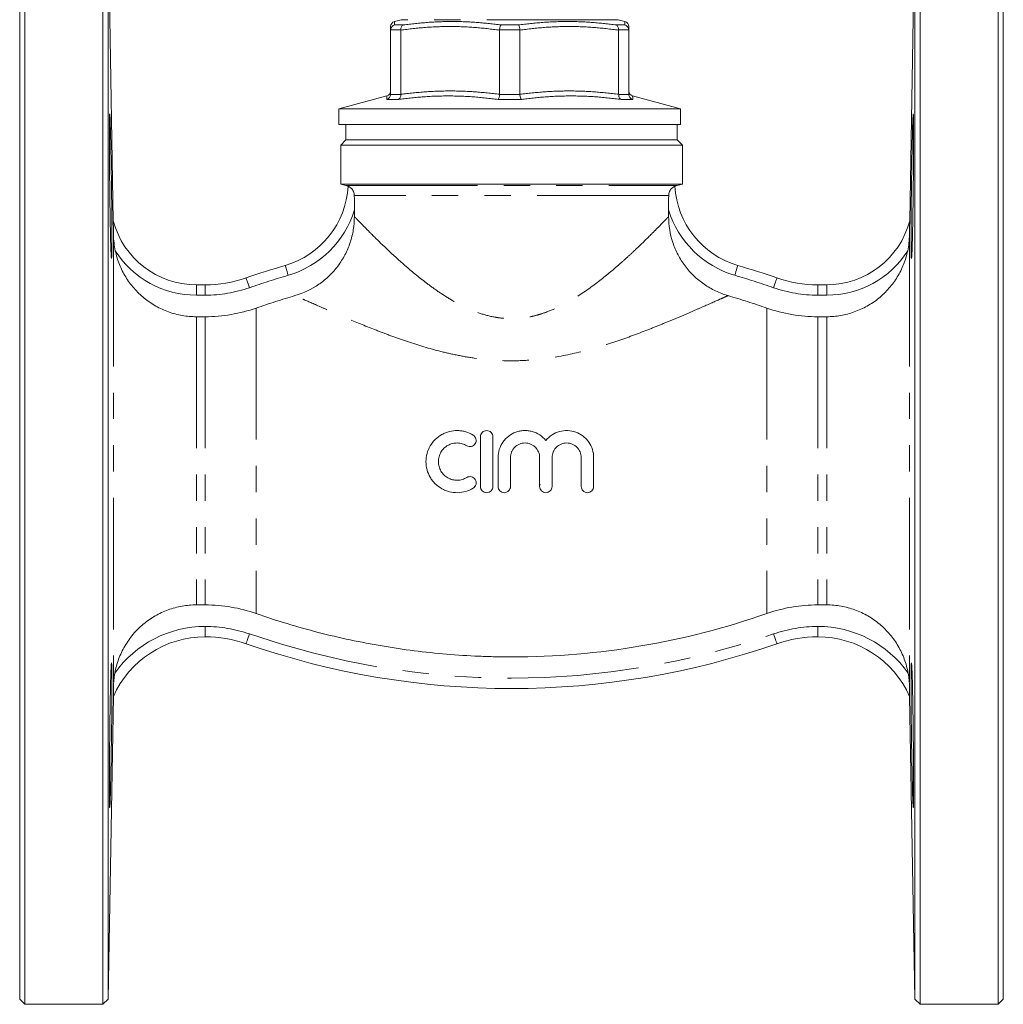
# Model space of a CAD drawing. Units: millimetres. Extents: x 128 to 176, y 114 to 259.
# Drawn here: x 128 to 176, y 180 to 228 of the extents above; entities that cross this region are included whole.
import ezdxf

# ---------------------------------------------------------------- set-up
doc = ezdxf.new("R2010")
doc.units = ezdxf.units.MM
doc.linetypes.add('PHANTOM', pattern=[12.7, 6.35, -1.27, 1.27, -1.27, 1.27, -1.27])

msp = doc.modelspace()

# ---------------------------------------------------------------- linework, layer by layer
at = {"color": 7, "linetype": 'Continuous', "lineweight": 15}
for p, q in [((128.329, 206.745), (128.329, 232.745)), ((128.579, 232.995), (128.579, 206.745)), ((132.346, 180.495), (132.346, 232.995)), ((132.848, 218.341), (132.596, 232.75)), ((132.596, 232.75), (132.596, 180.741)), ((171.561, 232.75), (171.31, 218.341)), ((171.561, 206.745), (171.561, 232.75)), ((171.811, 232.995), (171.811, 206.745)), ((175.579, 180.495), (175.579, 232.995)), ((175.829, 232.745), (175.829, 180.745)), ((146.756, 228.05), (146.428, 227.963)), ((157.557, 227.963), (157.23, 228.05)), ((146.243, 227.554), (146.243, 227.547)), ((146.243, 224.447), (146.243, 227.547)), ((146.734, 227.547), (146.734, 227.554)), ((146.734, 227.547), (146.734, 224.447)), ((151.502, 227.554), (151.502, 227.547)), ((151.502, 224.447), (151.502, 227.547)), ((152.484, 227.547), (152.483, 227.554)), ((152.484, 227.547), (152.484, 224.447)), ((157.252, 227.554), (157.252, 227.547)), ((157.252, 224.447), (157.252, 227.547)), ((157.743, 227.547), (157.743, 227.554)), ((157.743, 227.547), (157.743, 224.447)), ((146.057, 224.367), (143.743, 223.747)), ((146.243, 224.447), (146.243, 224.441)), ((146.734, 224.441), (146.734, 224.447)), ((151.502, 224.447), (151.502, 224.441)), ((152.484, 224.441), (152.484, 224.447)), ((157.252, 224.447), (157.252, 224.441)), ((157.743, 224.441), (157.743, 224.447)), ((160.243, 223.747), (157.928, 224.367)), ((143.743, 223.747), (143.743, 222.995)), ((143.743, 223.747), (160.243, 223.747)), ((160.243, 222.995), (160.243, 223.747)), ((143.743, 222.995), (160.243, 222.995)), ((144.079, 222.995), (144.079, 222.245)), ((160.079, 222.245), (160.079, 222.995)), ((144.079, 222.245), (143.829, 221.995)), ((144.079, 222.245), (152.079, 222.245)), ((152.079, 222.245), (160.079, 222.245)), ((160.329, 221.995), (160.079, 222.245)), ((143.829, 221.995), (143.829, 220.112)), ((152.079, 221.995), (143.829, 221.995)), ((160.329, 221.995), (152.079, 221.995)), ((160.329, 220.112), (160.329, 221.995)), ((143.829, 220.112), (144.083, 220.043)), ((160.329, 220.112), (143.829, 220.112)), ((160.074, 220.043), (160.329, 220.112)), ((144.491, 218.545), (144.491, 218.86)), ((159.667, 218.86), (159.667, 218.545)), ((132.848, 218.341), (132.848, 218.341)), ((171.31, 218.341), (171.31, 218.341)), ((136.859, 215.245), (137.288, 215.245)), ((166.869, 215.245), (167.299, 215.245)), ((137.288, 213.705), (136.859, 213.705)), ((167.299, 213.705), (166.869, 213.705)), ((150.579, 207.906), (150.579, 205.506)), ((151.179, 205.506), (151.179, 207.906)), ((151.429, 206.902), (151.429, 205.506)), ((152.029, 205.506), (152.029, 206.902)), ((153.438, 206.902), (153.438, 205.506)), ((154.038, 205.506), (154.038, 206.902)), ((155.446, 206.902), (155.446, 205.506)), ((156.046, 205.506), (156.046, 206.902)), ((128.329, 180.745), (128.329, 206.745)), ((128.579, 206.745), (128.579, 180.495)), ((171.561, 180.741), (171.561, 206.745)), ((171.811, 206.745), (171.811, 180.495)), ((153.479, 205.587), (153.438, 205.608)), ((136.859, 199.786), (137.288, 199.786)), ((166.869, 199.786), (167.299, 199.786)), ((132.596, 180.741), (132.851, 195.362)), ((132.851, 195.362), (132.851, 195.362)), ((171.306, 195.362), (171.561, 180.741)), ((171.306, 195.362), (171.306, 195.362)), ((128.329, 180.745), (128.579, 180.495)), ((132.346, 180.495), (132.596, 180.741)), ((171.561, 180.741), (171.811, 180.495)), ((175.579, 180.495), (175.829, 180.745)), ((128.579, 180.495), (132.346, 180.495)), ((171.811, 180.495), (175.579, 180.495))]:
    msp.add_line(p, q, dxfattribs=at)
at = {"color": 8, "linetype": 'PHANTOM', "lineweight": 0}
for p, q in [((146.435, 227.795), (146.855, 227.795)), ((157.23, 228.05), (146.756, 228.05)), ((151.573, 227.795), (152.413, 227.795)), ((157.131, 227.795), (157.551, 227.795)), ((146.734, 227.554), (146.243, 227.554)), ((152.483, 227.554), (151.502, 227.554)), ((157.743, 227.554), (157.252, 227.554)), ((146.613, 224.199), (146.051, 224.199)), ((146.243, 224.441), (146.734, 224.441)), ((152.555, 224.199), (151.431, 224.199)), ((151.502, 224.441), (152.484, 224.441)), ((157.252, 224.441), (157.743, 224.441)), ((157.934, 224.199), (157.372, 224.199)), ((144.083, 220.043), (160.074, 220.043)), ((159.669, 219.56), (144.488, 219.56)), ((132.859, 217.656), (132.859, 195.835)), ((171.298, 217.656), (171.298, 195.835)), ((136.859, 214.745), (136.859, 215.245)), ((137.288, 214.745), (137.288, 215.245)), ((166.869, 215.245), (166.869, 214.745)), ((167.299, 215.245), (167.299, 214.745)), ((137.288, 214.745), (136.859, 214.745)), ((167.299, 214.745), (166.869, 214.745)), ((139.754, 214.124), (139.754, 199.367)), ((164.404, 214.124), (164.404, 199.367)), ((136.859, 213.705), (136.859, 199.786)), ((137.288, 213.705), (137.288, 199.786)), ((166.869, 213.705), (166.869, 199.786)), ((167.299, 213.705), (167.299, 199.786)), ((137.288, 198.245), (137.288, 198.745)), ((166.869, 198.245), (166.869, 198.745))]:
    msp.add_line(p, q, dxfattribs=at)
at = {"color": 8, "linetype": 'PHANTOM', "lineweight": 0, "flags": 128}
for points in [[(141.294, 215.704), (141.267, 215.798), (141.24, 215.888), (141.216, 215.971), (141.195, 216.044), (141.178, 216.103), (141.165, 216.148), (141.157, 216.175), (141.154, 216.184)], [(163.003, 216.184), (163.001, 216.175), (162.993, 216.148), (162.98, 216.103), (162.962, 216.044), (162.941, 215.971), (162.917, 215.888), (162.891, 215.798), (162.863, 215.704)], [(139.425, 215.107), (139.393, 215.199), (139.362, 215.287), (139.334, 215.369), (139.309, 215.44), (139.288, 215.499), (139.273, 215.543), (139.264, 215.57), (139.261, 215.579)], [(164.897, 215.579), (164.894, 215.57), (164.884, 215.543), (164.869, 215.499), (164.849, 215.44), (164.824, 215.369), (164.795, 215.287), (164.765, 215.199), (164.733, 215.107)], [(139.261, 197.912), (139.264, 197.921), (139.273, 197.948), (139.288, 197.992), (139.309, 198.05), (139.334, 198.122), (139.362, 198.204), (139.393, 198.292), (139.425, 198.384)], [(164.897, 197.912), (164.894, 197.921), (164.884, 197.948), (164.869, 197.992), (164.849, 198.05), (164.824, 198.122), (164.795, 198.204), (164.765, 198.292), (164.733, 198.384)]]:
    msp.add_lwpolyline(points, dxfattribs=at)
at = {"color": 7, "linetype": 'Continuous', "lineweight": 15}
for centre, radius, start, end in [((146.493, 227.72), 0.25, 105.2211, 180.3563), ((157.493, 227.72), 0.25, 359.643, 74.8341), ((145.993, 224.608), 0.25, 284.9074, 359.3606), ((157.993, 224.608), 0.25, 180.633, 255.0524), ((139.97, 220.242), 4.227, 286.2674, 356.7566), ((143.954, 219.56), 0.5, 61.9206, 75), ((164.188, 220.242), 4.227, 183.2434, 253.7326), ((160.204, 219.56), 0.5, 105, 118.1057), ((136.859, 219.392), 4.147, 194.6894, 270), ((167.299, 219.392), 4.147, 270, 345.3106), ((152.079, 178.745), 39, 106.2674, 109.1881), ((152.079, 178.745), 39, 70.8119, 73.7326), ((137.288, 221.245), 6, 270, 289.1881), ((166.869, 221.245), 6, 250.8119, 270), ((137.288, 193.39), 4.856, 90, 156.0324), ((137.288, 192.245), 6, 70.8119, 90), ((152.079, 234.745), 39, 250.8119, 289.1881), ((166.869, 192.245), 6, 90, 109.1881), ((166.869, 193.39), 4.856, 23.9676, 90)]:
    msp.add_arc(centre, radius, start, end, dxfattribs=at)
at = {"color": 8, "linetype": 'PHANTOM', "lineweight": 0}
for centre, radius, start, end in [((139.97, 220.242), 4.727, 286.2674, 343.0054), ((164.188, 220.242), 4.727, 196.9946, 253.7326), ((132.848, 218.34), 0.000111, 91.0387, 118.0302), ((171.31, 218.34), 0.000111, 61.9698, 88.9613), ((136.859, 219.392), 4.647, 212.6467, 270), ((167.299, 219.392), 4.647, 270, 327.3533), ((152.079, 178.745), 38.5, 106.2674, 109.1881), ((152.079, 178.745), 38.5, 70.8119, 73.7326), ((137.288, 221.245), 6.5, 270, 289.1881), ((166.869, 221.245), 6.5, 250.8119, 270), ((137.288, 193.39), 5.356, 90, 144.5742), ((137.288, 192.245), 6.5, 70.8119, 90), ((152.079, 234.745), 38.5, 250.8119, 289.1881), ((166.869, 192.245), 6.5, 90, 109.1881), ((166.869, 193.39), 5.356, 35.4258, 90), ((132.851, 195.362), 0.000331, 60.3608, 69.9544), ((171.306, 195.362), 0.000331, 110.0456, 119.6392)]:
    msp.add_arc(centre, radius, start, end, dxfattribs=at)
at = {"color": 7, "linetype": 'Continuous', "lineweight": 15}
for points, knots in [([(146.435, 227.795), (146.434, 227.795), (146.409, 227.788), (146.358, 227.766), (146.297, 227.711), (146.253, 227.637), (146.246, 227.582), (146.243, 227.554)], [0, 0, 0, 0, 0.010095, 0.239866, 0.496158, 0.747992, 1, 1, 1, 1]), ([(146.734, 227.554), (146.735, 227.582), (146.736, 227.637), (146.763, 227.711), (146.803, 227.766), (146.837, 227.788), (146.854, 227.795), (146.855, 227.795)], [0, 0, 0, 0, 0.252009, 0.503842, 0.760135, 0.989907, 1, 1, 1, 1]), ([(151.502, 227.554), (151.505, 227.582), (151.51, 227.637), (151.527, 227.711), (151.548, 227.766), (151.565, 227.788), (151.572, 227.795), (151.573, 227.795)], [0, 0, 0, 0, 0.252009, 0.503842, 0.760134, 0.989906, 1, 1, 1, 1]), ([(152.483, 227.554), (152.481, 227.582), (152.476, 227.637), (152.458, 227.711), (152.437, 227.766), (152.421, 227.788), (152.413, 227.795), (152.413, 227.795)], [0, 0, 0, 0, 0.252009, 0.5038423, 0.7601343, 0.989906, 1, 1, 1, 1]), ([(157.252, 227.554), (157.251, 227.582), (157.249, 227.637), (157.222, 227.711), (157.183, 227.766), (157.149, 227.788), (157.132, 227.795), (157.131, 227.795)], [0, 0, 0, 0, 0.252009, 0.503841, 0.760134, 0.989906, 1, 1, 1, 1]), ([(157.743, 227.554), (157.739, 227.582), (157.732, 227.637), (157.688, 227.711), (157.627, 227.766), (157.577, 227.788), (157.552, 227.795), (157.551, 227.795)], [0, 0, 0, 0, 0.252008, 0.503842, 0.760134, 0.989905, 1, 1, 1, 1]), ([(157.557, 227.957), (157.557, 227.961), (157.558, 227.965), (157.557, 227.962), (157.557, 227.962)], [0, 0, 0, 0, 0.973152, 1, 1, 1, 1]), ([(146.243, 227.547), (146.243, 227.594), (146.243, 227.687), (146.243, 227.736), (146.243, 227.717), (146.243, 227.715)], [0, 0, 0, 0, 0.467927, 0.937435, 1, 1, 1, 1]), ([(157.743, 227.715), (157.743, 227.708), (157.743, 227.691), (157.743, 227.597), (157.743, 227.547)], [0, 0, 0, 0, 0.465194, 1, 1, 1, 1]), ([(146.243, 224.441), (146.239, 224.413), (146.232, 224.357), (146.188, 224.283), (146.127, 224.229), (146.077, 224.206), (146.052, 224.2), (146.051, 224.199)], [0, 0, 0, 0, 0.252162, 0.504153, 0.760616, 0.989803, 1, 1, 1, 1]), ([(146.057, 224.365), (146.057, 224.366), (146.057, 224.367), (146.057, 224.367), (146.057, 224.367)], [0, 0, 0, 0, 0.921747, 1, 1, 1, 1]), ([(146.734, 224.441), (146.733, 224.413), (146.731, 224.357), (146.704, 224.283), (146.664, 224.229), (146.631, 224.206), (146.614, 224.2), (146.613, 224.199)], [0, 0, 0, 0, 0.252162, 0.504153, 0.760617, 0.989804, 1, 1, 1, 1]), ([(151.502, 224.441), (151.499, 224.413), (151.494, 224.357), (151.477, 224.283), (151.456, 224.229), (151.439, 224.206), (151.431, 224.2), (151.431, 224.199)], [0, 0, 0, 0, 0.252162, 0.504152, 0.760616, 0.989803, 1, 1, 1, 1]), ([(152.484, 224.441), (152.486, 224.413), (152.491, 224.357), (152.508, 224.283), (152.53, 224.229), (152.546, 224.206), (152.554, 224.2), (152.555, 224.199)], [0, 0, 0, 0, 0.252162, 0.504152, 0.760616, 0.989803, 1, 1, 1, 1]), ([(157.372, 224.199), (157.372, 224.2), (157.355, 224.206), (157.321, 224.229), (157.281, 224.283), (157.255, 224.357), (157.253, 224.413), (157.252, 224.441)], [0, 0, 0, 0, 0.010196, 0.239383, 0.495847, 0.747838, 1, 1, 1, 1]), ([(157.934, 224.199), (157.933, 224.2), (157.908, 224.206), (157.858, 224.229), (157.797, 224.283), (157.753, 224.357), (157.746, 224.413), (157.743, 224.441)], [0, 0, 0, 0, 0.010197, 0.239384, 0.495847, 0.747838, 1, 1, 1, 1]), ([(132.677, 223.493), (132.676, 223.493), (132.672, 223.49), (132.668, 223.37), (132.664, 223.157), (132.662, 222.849), (132.661, 222.463), (132.662, 222.005), (132.664, 221.492), (132.668, 220.936), (132.673, 220.354), (132.68, 219.761), (132.687, 219.175), (132.695, 218.615), (132.705, 218.044), (132.713, 217.712), (132.717, 217.528)], [0, 0, 0, 0, 0.05169, 0.12328, 0.19487, 0.266452, 0.338035, 0.409613, 0.481191, 0.552769, 0.624347, 0.695929, 0.767511, 0.839101, 0.910691, 1, 1, 1, 1]), ([(132.765, 216.51), (132.768, 216.531), (132.773, 216.573), (132.778, 216.761), (132.782, 217.032), (132.784, 217.391), (132.784, 217.822), (132.781, 218.317), (132.777, 218.858), (132.77, 219.433), (132.763, 220.023), (132.754, 220.613), (132.744, 221.186), (132.734, 221.725), (132.723, 222.216), (132.713, 222.643), (132.703, 222.997), (132.694, 223.262), (132.686, 223.444), (132.681, 223.481), (132.679, 223.5)], [0, 0, 0, 0, 0.055566, 0.111123, 0.16668, 0.222226, 0.277772, 0.333311, 0.388851, 0.444393, 0.499936, 0.555489, 0.611042, 0.666605, 0.722168, 0.777736, 0.833304, 0.888871, 0.944438, 1, 1, 1, 1]), ([(171.44, 217.528), (171.447, 217.809), (171.454, 218.129), (171.466, 218.845), (171.471, 219.221), (171.481, 220.011), (171.485, 220.402), (171.491, 221.177), (171.493, 221.538), (171.496, 222.21), (171.496, 222.501), (171.495, 222.995), (171.493, 223.183), (171.488, 223.442), (171.485, 223.506), (171.476, 223.502), (171.471, 223.434), (171.459, 223.167), (171.453, 222.975), (171.44, 222.476), (171.433, 222.182), (171.419, 221.506), (171.413, 221.143), (171.4, 220.366), (171.394, 219.975), (171.384, 219.186), (171.38, 218.811), (171.375, 218.098), (171.374, 217.781), (171.374, 217.225), (171.375, 217.002), (171.381, 216.665), (171.385, 216.561), (171.39, 216.521)], [0, 0, 0, 0, 0.0625, 0.0625, 0.125, 0.125, 0.1875, 0.1875, 0.25, 0.25, 0.3125, 0.3125, 0.375, 0.375, 0.4375, 0.4375, 0.5, 0.5, 0.5625, 0.5625, 0.625, 0.625, 0.6875, 0.6875, 0.75, 0.75, 0.8125, 0.8125, 0.875, 0.875, 0.9375, 0.9375, 1, 1, 1, 1]), ([(144.19, 220.003), (144.19, 220.003), (144.194, 220.002), (144.208, 219.997), (144.218, 219.992), (144.257, 219.971), (144.296, 219.947), (144.376, 219.872), (144.416, 219.82), (144.472, 219.698), (144.488, 219.63), (144.488, 219.56)], [0, 0, 0, 0, 0.125, 0.125, 0.25, 0.25, 0.5, 0.5, 0.75, 0.75, 1, 1, 1, 1]), ([(159.669, 219.56), (159.669, 219.595), (159.673, 219.629), (159.688, 219.696), (159.699, 219.728), (159.741, 219.819), (159.781, 219.871), (159.861, 219.946), (159.9, 219.97), (159.952, 219.999), (159.967, 220.004), (159.967, 220.003)], [0, 0, 0, 0, 0.125, 0.125, 0.25, 0.25, 0.5, 0.5, 0.75, 0.75, 1, 1, 1, 1]), ([(132.859, 217.656), (132.857, 217.789), (132.855, 217.919), (132.851, 218.106), (132.85, 218.167), (132.849, 218.25), (132.849, 218.276), (132.848, 218.321), (132.848, 218.338), (132.848, 218.341)], [0, 0, 0, 0, 0.5, 0.5, 0.75, 0.75, 0.875, 0.875, 1, 1, 1, 1]), ([(141.622, 214.723), (142.036, 214.844), (142.42, 215.026), (142.951, 215.392), (143.117, 215.528), (143.423, 215.822), (143.565, 215.981), (143.758, 216.239), (143.819, 216.328), (143.934, 216.508), (143.987, 216.601), (144.135, 216.883), (144.218, 217.079), (144.354, 217.485), (144.405, 217.695), (144.473, 218.117), (144.491, 218.33), (144.491, 218.545)], [0, 0, 0, 0, 0.25, 0.25, 0.375, 0.375, 0.5, 0.5, 0.5625, 0.5625, 0.625, 0.625, 0.75, 0.75, 0.875, 0.875, 1, 1, 1, 1]), ([(159.667, 218.545), (159.667, 218.114), (159.734, 217.695), (159.938, 217.083), (160.022, 216.885), (160.219, 216.509), (160.332, 216.329), (160.525, 216.071), (160.593, 215.987), (160.735, 215.827), (160.809, 215.75), (161.039, 215.529), (161.204, 215.395), (161.556, 215.151), (161.743, 215.043), (162.129, 214.859), (162.328, 214.783), (162.535, 214.723)], [0, 0, 0, 0, 0.25, 0.25, 0.375, 0.375, 0.5, 0.5, 0.5625, 0.5625, 0.625, 0.625, 0.75, 0.75, 0.875, 0.875, 1, 1, 1, 1]), ([(171.31, 218.341), (171.31, 218.338), (171.31, 218.321), (171.309, 218.276), (171.308, 218.25), (171.307, 218.166), (171.306, 218.106), (171.303, 217.92), (171.3, 217.789), (171.298, 217.656)], [0, 0, 0, 0, 0.125, 0.125, 0.25, 0.25, 0.5, 0.5, 1, 1, 1, 1]), ([(132.717, 217.528), (132.72, 217.396), (132.727, 217.132), (132.738, 216.834), (132.748, 216.626), (132.756, 216.514), (132.761, 216.515), (132.763, 216.515)], [0, 0, 0, 0, 0.214855, 0.429709, 0.644564, 0.859418, 1, 1, 1, 1]), ([(132.946, 216.885), (132.919, 217.015), (132.898, 217.144), (132.869, 217.401), (132.861, 217.529), (132.859, 217.656)], [0, 0, 0, 0, 0.5, 0.5, 1, 1, 1, 1]), ([(171.298, 217.656), (171.296, 217.529), (171.288, 217.401), (171.259, 217.144), (171.238, 217.014), (171.211, 216.885)], [0, 0, 0, 0, 0.5, 0.5, 1, 1, 1, 1]), ([(171.395, 216.516), (171.396, 216.513), (171.4, 216.503), (171.407, 216.589), (171.417, 216.773), (171.428, 217.071), (171.436, 217.365), (171.44, 217.528)], [0, 0, 0, 0, 0.087294, 0.302127, 0.517002, 0.731878, 1, 1, 1, 1]), ([(136.859, 213.705), (136.629, 213.705), (136.402, 213.725), (136.065, 213.784), (135.952, 213.808), (135.732, 213.866), (135.624, 213.9), (135.305, 214.014), (135.099, 214.108), (134.801, 214.276), (134.704, 214.337), (134.516, 214.465), (134.425, 214.533), (134.162, 214.747), (134, 214.904), (133.775, 215.162), (133.703, 215.252), (133.569, 215.435), (133.506, 215.529), (133.329, 215.819), (133.228, 216.021), (133.101, 216.339), (133.064, 216.448), (132.998, 216.665), (132.97, 216.775), (132.946, 216.885)], [0, 0, 0, 0, 0.125, 0.125, 0.1875, 0.1875, 0.25, 0.25, 0.375, 0.375, 0.4375, 0.4375, 0.5, 0.5, 0.625, 0.625, 0.6875, 0.6875, 0.75, 0.75, 0.875, 0.875, 0.9375, 0.9375, 1, 1, 1, 1]), ([(171.211, 216.885), (171.164, 216.664), (171.099, 216.447), (170.93, 216.021), (170.828, 215.818), (170.593, 215.433), (170.459, 215.249), (170.158, 214.904), (169.994, 214.746), (169.728, 214.529), (169.636, 214.461), (169.447, 214.333), (169.351, 214.273), (169.055, 214.107), (168.849, 214.013), (168.527, 213.898), (168.417, 213.864), (168.197, 213.806), (168.087, 213.782), (167.752, 213.725), (167.527, 213.705), (167.299, 213.705)], [0, 0, 0, 0, 0.125, 0.125, 0.25, 0.25, 0.375, 0.375, 0.5, 0.5, 0.5625, 0.5625, 0.625, 0.625, 0.75, 0.75, 0.8125, 0.8125, 0.875, 0.875, 1, 1, 1, 1]), ([(141.622, 214.723), (141.309, 214.632), (140.997, 214.536), (140.373, 214.336), (140.062, 214.232), (139.754, 214.124)], [0, 0, 0, 0, 0.5, 0.5, 1, 1, 1, 1]), ([(139.754, 214.124), (139.357, 213.985), (138.951, 213.881), (138.33, 213.775), (138.121, 213.749), (137.704, 213.714), (137.496, 213.705), (137.288, 213.705)], [0, 0, 0, 0, 0.5, 0.5, 0.75, 0.75, 1, 1, 1, 1]), ([(166.869, 213.705), (166.659, 213.705), (166.449, 213.714), (166.031, 213.749), (165.821, 213.776), (165.2, 213.882), (164.797, 213.987), (164.404, 214.124)], [0, 0, 0, 0, 0.25, 0.25, 0.5, 0.5, 1, 1, 1, 1]), ([(150.229, 207.987), (150.115, 208.056), (149.995, 208.109), (149.806, 208.165), (149.74, 208.179), (149.609, 208.199), (149.544, 208.205), (149.347, 208.209), (149.212, 208.194), (149.02, 208.146), (148.957, 208.125), (148.834, 208.077), (148.774, 208.048), (148.6, 207.95), (148.494, 207.871), (148.304, 207.685), (148.222, 207.58), (148.088, 207.352), (148.035, 207.227), (147.966, 206.973), (147.948, 206.839), (147.948, 206.574), (147.965, 206.442), (148.035, 206.185), (148.086, 206.063), (148.187, 205.891), (148.225, 205.836), (148.306, 205.731), (148.35, 205.682), (148.491, 205.543), (148.599, 205.462), (148.772, 205.366), (148.832, 205.337), (148.955, 205.288), (149.019, 205.267), (149.212, 205.219), (149.343, 205.204), (149.61, 205.209), (149.74, 205.229), (149.993, 205.303), (150.116, 205.356), (150.229, 205.426)], [0, 0, 0, 0, 0.0625, 0.0625, 0.09375, 0.09375, 0.125, 0.125, 0.1875, 0.1875, 0.21875, 0.21875, 0.25, 0.25, 0.3125, 0.3125, 0.375, 0.375, 0.4375, 0.4375, 0.5, 0.5, 0.5625, 0.5625, 0.625, 0.625, 0.65625, 0.65625, 0.6875, 0.6875, 0.75, 0.75, 0.78125, 0.78125, 0.8125, 0.8125, 0.875, 0.875, 0.9375, 0.9375, 1, 1, 1, 1]), ([(149.917, 207.475), (149.984, 207.433), (150.068, 207.421), (150.22, 207.458), (150.289, 207.508), (150.37, 207.642), (150.383, 207.725), (150.345, 207.879), (150.297, 207.946), (150.229, 207.987)], [0, 0, 0, 0, 0.25, 0.25, 0.5, 0.5, 0.75, 0.75, 1, 1, 1, 1]), ([(151.179, 207.906), (151.179, 207.985), (151.147, 208.062), (151.037, 208.173), (150.958, 208.206), (150.801, 208.207), (150.723, 208.174), (150.611, 208.062), (150.579, 207.985), (150.579, 207.906)], [0, 0, 0, 0, 0.25, 0.25, 0.5, 0.5, 0.75, 0.75, 1, 1, 1, 1]), ([(153.738, 207.734), (153.652, 207.838), (153.553, 207.925), (153.328, 208.071), (153.206, 208.125), (153.013, 208.178), (152.946, 208.19), (152.814, 208.205), (152.748, 208.208), (152.615, 208.203), (152.548, 208.195), (152.417, 208.169), (152.353, 208.151), (152.166, 208.084), (152.047, 208.019), (151.837, 207.858), (151.743, 207.76), (151.59, 207.544), (151.53, 207.422), (151.45, 207.17), (151.429, 207.036), (151.429, 206.902)], [0, 0, 0, 0, 0.125, 0.125, 0.25, 0.25, 0.3125, 0.3125, 0.375, 0.375, 0.4375, 0.4375, 0.5, 0.5, 0.625, 0.625, 0.75, 0.75, 0.875, 0.875, 1, 1, 1, 1]), ([(156.046, 206.902), (156.046, 207.037), (156.026, 207.168), (155.945, 207.423), (155.886, 207.543), (155.77, 207.707), (155.727, 207.759), (155.635, 207.855), (155.585, 207.899), (155.479, 207.98), (155.423, 208.017), (155.305, 208.08), (155.245, 208.107), (155.057, 208.175), (154.923, 208.2), (154.659, 208.21), (154.524, 208.195), (154.269, 208.125), (154.145, 208.069), (153.924, 207.926), (153.823, 207.837), (153.738, 207.734)], [0, 0, 0, 0, 0.125, 0.125, 0.25, 0.25, 0.3125, 0.3125, 0.375, 0.375, 0.4375, 0.4375, 0.5, 0.5, 0.625, 0.625, 0.75, 0.75, 0.875, 0.875, 1, 1, 1, 1]), ([(149.917, 205.938), (149.848, 205.896), (149.776, 205.865), (149.624, 205.82), (149.545, 205.808), (149.387, 205.805), (149.306, 205.814), (149.153, 205.852), (149.078, 205.882), (148.939, 205.96), (148.876, 206.007), (148.761, 206.119), (148.712, 206.182), (148.632, 206.319), (148.6, 206.394), (148.559, 206.546), (148.548, 206.627), (148.548, 206.785), (148.558, 206.864), (148.6, 207.019), (148.631, 207.092), (148.711, 207.229), (148.761, 207.293), (148.874, 207.404), (148.939, 207.453), (149.077, 207.53), (149.152, 207.56), (149.306, 207.598), (149.384, 207.608), (149.544, 207.605), (149.622, 207.593), (149.775, 207.549), (149.848, 207.516), (149.917, 207.475)], [0, 0, 0, 0, 0.0625, 0.0625, 0.125, 0.125, 0.1875, 0.1875, 0.25, 0.25, 0.3125, 0.3125, 0.375, 0.375, 0.4375, 0.4375, 0.5, 0.5, 0.5625, 0.5625, 0.625, 0.625, 0.6875, 0.6875, 0.75, 0.75, 0.8125, 0.8125, 0.875, 0.875, 0.9375, 0.9375, 1, 1, 1, 1]), ([(152.029, 206.902), (152.029, 206.995), (152.047, 207.086), (152.1, 207.214), (152.122, 207.255), (152.173, 207.331), (152.203, 207.367), (152.3, 207.465), (152.379, 207.517), (152.548, 207.588), (152.641, 207.606), (152.778, 207.606), (152.825, 207.602), (152.916, 207.584), (152.959, 207.571), (153.045, 207.535), (153.086, 207.513), (153.162, 207.462), (153.198, 207.433), (153.297, 207.335), (153.349, 207.257), (153.419, 207.087), (153.438, 206.995), (153.438, 206.902)], [0, 0, 0, 0, 0.125, 0.125, 0.1875, 0.1875, 0.25, 0.25, 0.375, 0.375, 0.5, 0.5, 0.5625, 0.5625, 0.625, 0.625, 0.6875, 0.6875, 0.75, 0.75, 0.875, 0.875, 1, 1, 1, 1]), ([(154.038, 206.902), (154.038, 206.949), (154.042, 206.994), (154.06, 207.084), (154.074, 207.129), (154.109, 207.214), (154.131, 207.255), (154.182, 207.331), (154.212, 207.367), (154.309, 207.465), (154.387, 207.517), (154.556, 207.587), (154.648, 207.606), (154.786, 207.606), (154.833, 207.602), (154.923, 207.584), (154.967, 207.571), (155.053, 207.536), (155.094, 207.514), (155.17, 207.463), (155.206, 207.434), (155.305, 207.335), (155.357, 207.258), (155.428, 207.087), (155.446, 206.995), (155.446, 206.902)], [0, 0, 0, 0, 0.0625, 0.0625, 0.125, 0.125, 0.1875, 0.1875, 0.25, 0.25, 0.375, 0.375, 0.5, 0.5, 0.5625, 0.5625, 0.625, 0.625, 0.6875, 0.6875, 0.75, 0.75, 0.875, 0.875, 1, 1, 1, 1]), ([(150.229, 205.426), (150.297, 205.467), (150.346, 205.534), (150.383, 205.686), (150.37, 205.77), (150.289, 205.904), (150.221, 205.954), (150.067, 205.992), (149.984, 205.979), (149.917, 205.938)], [0, 0, 0, 0, 0.25, 0.25, 0.5, 0.5, 0.75, 0.75, 1, 1, 1, 1]), ([(150.579, 205.506), (150.579, 205.427), (150.611, 205.35), (150.722, 205.239), (150.801, 205.206), (150.958, 205.206), (151.036, 205.239), (151.147, 205.351), (151.179, 205.427), (151.179, 205.506)], [0, 0, 0, 0, 0.25, 0.25, 0.5, 0.5, 0.75, 0.75, 1, 1, 1, 1]), ([(151.429, 205.506), (151.429, 205.427), (151.461, 205.35), (151.572, 205.239), (151.65, 205.206), (151.768, 205.206), (151.808, 205.214), (151.881, 205.244), (151.914, 205.266), (151.997, 205.351), (152.029, 205.427), (152.029, 205.506)], [0, 0, 0, 0, 0.25, 0.25, 0.5, 0.5, 0.625, 0.625, 0.75, 0.75, 1, 1, 1, 1]), ([(153.438, 205.506), (153.438, 205.427), (153.47, 205.35), (153.58, 205.24), (153.658, 205.207), (153.815, 205.206), (153.894, 205.238), (154.006, 205.35), (154.038, 205.427), (154.038, 205.506)], [0, 0, 0, 0, 0.25, 0.25, 0.5, 0.5, 0.75, 0.75, 1, 1, 1, 1]), ([(155.446, 205.506), (155.446, 205.427), (155.479, 205.35), (155.588, 205.24), (155.666, 205.207), (155.822, 205.206), (155.901, 205.237), (156.014, 205.349), (156.046, 205.427), (156.046, 205.506)], [0, 0, 0, 0, 0.25, 0.25, 0.5, 0.5, 0.75, 0.75, 1, 1, 1, 1]), ([(132.924, 196.494), (132.966, 196.721), (133.026, 196.944), (133.147, 197.271), (133.192, 197.38), (133.292, 197.591), (133.346, 197.694), (133.522, 197.995), (133.657, 198.188), (133.956, 198.542), (134.119, 198.704), (134.475, 199.002), (134.668, 199.137), (135.069, 199.368), (135.278, 199.466), (135.605, 199.585), (135.716, 199.62), (135.942, 199.68), (136.055, 199.705), (136.396, 199.766), (136.626, 199.786), (136.859, 199.786)], [0, 0, 0, 0, 0.125, 0.125, 0.1875, 0.1875, 0.25, 0.25, 0.375, 0.375, 0.5, 0.5, 0.625, 0.625, 0.75, 0.75, 0.8125, 0.8125, 0.875, 0.875, 1, 1, 1, 1]), ([(137.288, 199.786), (137.498, 199.786), (137.708, 199.777), (138.127, 199.741), (138.337, 199.715), (138.958, 199.609), (139.361, 199.504), (139.754, 199.367)], [0, 0, 0, 0, 0.25, 0.25, 0.5, 0.5, 1, 1, 1, 1]), ([(164.404, 199.367), (164.801, 199.506), (165.206, 199.61), (165.827, 199.716), (166.037, 199.742), (166.453, 199.777), (166.661, 199.786), (166.869, 199.786)], [0, 0, 0, 0, 0.5, 0.5, 0.75, 0.75, 1, 1, 1, 1]), ([(167.299, 199.786), (167.53, 199.786), (167.765, 199.765), (168.22, 199.684), (168.443, 199.625), (168.878, 199.466), (169.092, 199.367), (169.492, 199.136), (169.681, 199.003), (170.037, 198.706), (170.203, 198.54), (170.503, 198.184), (170.638, 197.991), (170.871, 197.591), (170.969, 197.383), (171.129, 196.949), (171.192, 196.722), (171.233, 196.494)], [0, 0, 0, 0, 0.125, 0.125, 0.25, 0.25, 0.375, 0.375, 0.5, 0.5, 0.625, 0.625, 0.75, 0.75, 0.875, 0.875, 1, 1, 1, 1]), ([(139.754, 199.367), (140.735, 199.023), (141.734, 198.72), (143.257, 198.327), (143.77, 198.207), (144.797, 197.987), (145.312, 197.889), (146.861, 197.626), (147.898, 197.495), (149.462, 197.363), (149.984, 197.33), (150.77, 197.297), (151.032, 197.289), (151.557, 197.278), (151.819, 197.275), (154.196, 197.275), (156.278, 197.453), (160.385, 198.15), (162.41, 198.669), (164.404, 199.367)], [0, 0, 0, 0, 0.125, 0.125, 0.1875, 0.1875, 0.25, 0.25, 0.375, 0.375, 0.4375, 0.4375, 0.46875, 0.46875, 0.5, 0.5, 0.75, 0.75, 1, 1, 1, 1]), ([(132.763, 196.977), (132.761, 196.976), (132.756, 196.974), (132.747, 196.854), (132.737, 196.641), (132.727, 196.334), (132.716, 195.948), (132.706, 195.49), (132.697, 194.977), (132.688, 194.42), (132.681, 193.838), (132.674, 193.246), (132.669, 192.66), (132.665, 192.099), (132.662, 191.528), (132.662, 191.196), (132.662, 191.012)], [0, 0, 0, 0, 0.051492, 0.123087, 0.194682, 0.266288, 0.337895, 0.409505, 0.481115, 0.552721, 0.624327, 0.695926, 0.767525, 0.839115, 0.910705, 1, 1, 1, 1]), ([(132.679, 189.993), (132.682, 190.014), (132.686, 190.056), (132.695, 190.244), (132.704, 190.515), (132.714, 190.874), (132.724, 191.305), (132.734, 191.799), (132.745, 192.341), (132.754, 192.916), (132.763, 193.506), (132.771, 194.096), (132.777, 194.669), (132.781, 195.208), (132.784, 195.699), (132.784, 196.126), (132.782, 196.48), (132.778, 196.745), (132.773, 196.927), (132.767, 196.964), (132.765, 196.983)], [0, 0, 0, 0, 0.055549, 0.111105, 0.16666, 0.222222, 0.277784, 0.333351, 0.388918, 0.444487, 0.500055, 0.555619, 0.611182, 0.666736, 0.722289, 0.777832, 0.833375, 0.888915, 0.944454, 1, 1, 1, 1]), ([(171.496, 191.012), (171.496, 191.293), (171.495, 191.613), (171.491, 192.329), (171.488, 192.706), (171.481, 193.496), (171.476, 193.887), (171.465, 194.661), (171.46, 195.023), (171.447, 195.694), (171.44, 195.986), (171.426, 196.479), (171.42, 196.667), (171.406, 196.926), (171.4, 196.989), (171.389, 196.985), (171.384, 196.917), (171.377, 196.65), (171.375, 196.458), (171.373, 195.959), (171.374, 195.665), (171.378, 194.988), (171.381, 194.625), (171.39, 193.849), (171.395, 193.458), (171.407, 192.669), (171.414, 192.293), (171.427, 191.581), (171.434, 191.264), (171.448, 190.708), (171.454, 190.485), (171.466, 190.148), (171.472, 190.044), (171.476, 190.005)], [0, 0, 0, 0, 0.0625, 0.0625, 0.125, 0.125, 0.1875, 0.1875, 0.25, 0.25, 0.3125, 0.3125, 0.375, 0.375, 0.4375, 0.4375, 0.5, 0.5, 0.5625, 0.5625, 0.625, 0.625, 0.6875, 0.6875, 0.75, 0.75, 0.8125, 0.8125, 0.875, 0.875, 0.9375, 0.9375, 1, 1, 1, 1]), ([(132.859, 195.835), (132.861, 195.941), (132.867, 196.052), (132.889, 196.272), (132.904, 196.383), (132.924, 196.494)], [0, 0, 0, 0, 0.5, 0.5, 1, 1, 1, 1]), ([(171.233, 196.494), (171.254, 196.383), (171.269, 196.272), (171.29, 196.052), (171.296, 195.942), (171.298, 195.835)], [0, 0, 0, 0, 0.5, 0.5, 1, 1, 1, 1]), ([(132.851, 195.362), (132.851, 195.363), (132.851, 195.37), (132.852, 195.392), (132.852, 195.407), (132.853, 195.458), (132.854, 195.5), (132.856, 195.634), (132.857, 195.733), (132.859, 195.835)], [0, 0, 0, 0, 0.125, 0.125, 0.25, 0.25, 0.5, 0.5, 1, 1, 1, 1]), ([(171.298, 195.835), (171.3, 195.733), (171.302, 195.634), (171.304, 195.5), (171.305, 195.458), (171.306, 195.39), (171.306, 195.364), (171.306, 195.362)], [0, 0, 0, 0, 0.5, 0.5, 0.75, 0.75, 1, 1, 1, 1]), ([(132.662, 191.012), (132.662, 190.88), (132.662, 190.616), (132.664, 190.318), (132.668, 190.11), (132.672, 189.997), (132.676, 189.998), (132.677, 189.999)], [0, 0, 0, 0, 0.214745, 0.429489, 0.644233, 0.858978, 1, 1, 1, 1]), ([(171.48, 189.999), (171.481, 189.997), (171.484, 189.987), (171.488, 190.073), (171.492, 190.257), (171.495, 190.555), (171.496, 190.849), (171.496, 191.012)], [0, 0, 0, 0, 0.087577, 0.302421, 0.517239, 0.732057, 1, 1, 1, 1])]:
    msp.add_open_spline(points, degree=3, knots=knots, dxfattribs=at)
at = {"color": 8, "linetype": 'PHANTOM', "lineweight": 0}
for points, knots in [([(146.428, 227.962), (146.428, 227.962), (146.427, 227.978), (146.43, 227.928), (146.433, 227.838), (146.435, 227.795)], [0, 0, 0, 0, 0.00178, 0.522684, 1, 1, 1, 1]), ([(146.855, 227.795), (147.245, 227.842), (148.028, 227.935), (149.227, 227.977), (150.411, 227.934), (151.197, 227.84), (151.573, 227.795)], [0, 0, 0, 0, 0.249596, 0.500001, 0.760968, 1, 1, 1, 1]), ([(152.413, 227.795), (152.805, 227.842), (153.591, 227.935), (154.792, 227.977), (155.974, 227.934), (156.757, 227.84), (157.131, 227.795)], [0, 0, 0, 0, 0.2495956, 0.5000007, 0.7609684, 1, 1, 1, 1]), ([(157.551, 227.795), (157.553, 227.843), (157.556, 227.934), (157.557, 227.95), (157.557, 227.957)], [0, 0, 0, 0, 0.533693, 1, 1, 1, 1]), ([(151.502, 227.547), (151.106, 227.595), (150.314, 227.693), (149.119, 227.735), (147.923, 227.693), (147.131, 227.596), (146.734, 227.547)], [0, 0, 0, 0, 0.249577, 0.5, 0.749523, 1, 1, 1, 1]), ([(157.252, 227.547), (156.856, 227.595), (156.064, 227.693), (154.869, 227.735), (153.673, 227.693), (152.881, 227.596), (152.484, 227.547)], [0, 0, 0, 0, 0.249577, 0.5, 0.749523, 1, 1, 1, 1]), ([(146.734, 224.447), (147.129, 224.492), (147.922, 224.583), (149.116, 224.621), (150.312, 224.583), (151.105, 224.492), (151.502, 224.447)], [0, 0, 0, 0, 0.249629, 0.5, 0.749589, 1, 1, 1, 1]), ([(152.484, 224.447), (152.879, 224.492), (153.672, 224.583), (154.866, 224.621), (156.062, 224.583), (156.855, 224.492), (157.252, 224.447)], [0, 0, 0, 0, 0.249629, 0.5, 0.749589, 1, 1, 1, 1]), ([(146.051, 224.199), (146.053, 224.247), (146.056, 224.342), (146.057, 224.357), (146.057, 224.365)], [0, 0, 0, 0, 0.508558, 1, 1, 1, 1]), ([(151.431, 224.199), (151.032, 224.246), (150.233, 224.34), (149.009, 224.381), (147.799, 224.339), (146.997, 224.244), (146.613, 224.199)], [0, 0, 0, 0, 0.249612, 0.500001, 0.760872, 1, 1, 1, 1]), ([(157.372, 224.199), (156.972, 224.246), (156.169, 224.34), (154.943, 224.381), (153.736, 224.339), (152.937, 224.244), (152.555, 224.199)], [0, 0, 0, 0, 0.249612, 0.500001, 0.760872, 1, 1, 1, 1]), ([(157.928, 224.367), (157.928, 224.367), (157.927, 224.382), (157.93, 224.332), (157.933, 224.242), (157.934, 224.199)], [0, 0, 0, 0, 0.001556, 0.522397, 1, 1, 1, 1]), ([(144.491, 218.545), (144.516, 218.519), (144.555, 218.478), (144.656, 218.373), (144.718, 218.308), (144.863, 218.158), (144.947, 218.071), (145.134, 217.882), (145.236, 217.779), (145.564, 217.451), (145.814, 217.207), (146.37, 216.682), (146.671, 216.407), (147.314, 215.85), (147.657, 215.568), (148.211, 215.151), (148.403, 215.013), (148.799, 214.745), (149.003, 214.616), (149.424, 214.37), (149.642, 214.254), (150.095, 214.04), (150.331, 213.944), (150.813, 213.784), (151.06, 213.719), (151.444, 213.653), (151.574, 213.636), (151.832, 213.614), (151.96, 213.609), (152.346, 213.61), (152.602, 213.633), (152.985, 213.701), (153.112, 213.728), (153.361, 213.793), (153.483, 213.829), (153.843, 213.95), (154.075, 214.046), (154.528, 214.26), (154.747, 214.378), (155.384, 214.75), (155.773, 215.02), (156.504, 215.571), (156.846, 215.852), (157.329, 216.27), (157.485, 216.409), (157.787, 216.683), (157.932, 216.818), (158.345, 217.208), (158.594, 217.452), (158.924, 217.781), (159.027, 217.885), (159.212, 218.074), (159.295, 218.159), (159.44, 218.308), (159.502, 218.373), (159.578, 218.452), (159.6, 218.475), (159.638, 218.515), (159.654, 218.532), (159.667, 218.545)], [0, 0, 0, 0, 0.03125, 0.03125, 0.0625, 0.0625, 0.09375, 0.09375, 0.125, 0.125, 0.1875, 0.1875, 0.25, 0.25, 0.3125, 0.3125, 0.34375, 0.34375, 0.375, 0.375, 0.40625, 0.40625, 0.4375, 0.4375, 0.46875, 0.46875, 0.484375, 0.484375, 0.5, 0.5, 0.53125, 0.53125, 0.546875, 0.546875, 0.5625, 0.5625, 0.59375, 0.59375, 0.625, 0.625, 0.6875, 0.6875, 0.75, 0.75, 0.78125, 0.78125, 0.8125, 0.8125, 0.875, 0.875, 0.90625, 0.90625, 0.9375, 0.9375, 0.96875, 0.96875, 0.984375, 0.984375, 1, 1, 1, 1]), ([(162.535, 214.723), (162.497, 214.706), (162.437, 214.68), (162.276, 214.608), (162.174, 214.563), (161.822, 214.407), (161.523, 214.275), (160.999, 214.046), (160.814, 213.966), (160.426, 213.799), (160.224, 213.712), (159.804, 213.535), (159.586, 213.444), (159.134, 213.26), (158.9, 213.166), (158.181, 212.885), (157.682, 212.699), (156.901, 212.436), (156.635, 212.35), (156.093, 212.187), (155.816, 212.11), (154.981, 211.897), (154.412, 211.78), (153.538, 211.658), (153.242, 211.627), (152.644, 211.585), (152.345, 211.575), (151.454, 211.577), (150.866, 211.622), (149.991, 211.747), (149.7, 211.798), (149.126, 211.915), (148.844, 211.981), (148.014, 212.195), (147.481, 212.359), (146.706, 212.622), (146.452, 212.712), (145.952, 212.896), (145.707, 212.99), (144.997, 213.268), (144.551, 213.452), (143.925, 213.716), (143.724, 213.802), (143.338, 213.968), (143.152, 214.049), (142.632, 214.277), (142.334, 214.408), (142.039, 214.538), (141.984, 214.563), (141.885, 214.607), (141.84, 214.627), (141.72, 214.68), (141.66, 214.706), (141.622, 214.723)], [0, 0, 0, 0, 0.03125, 0.03125, 0.0625, 0.0625, 0.125, 0.125, 0.15625, 0.15625, 0.1875, 0.1875, 0.21875, 0.21875, 0.25, 0.25, 0.3125, 0.3125, 0.34375, 0.34375, 0.375, 0.375, 0.4375, 0.4375, 0.46875, 0.46875, 0.5, 0.5, 0.5625, 0.5625, 0.59375, 0.59375, 0.625, 0.625, 0.6875, 0.6875, 0.71875, 0.71875, 0.75, 0.75, 0.8125, 0.8125, 0.84375, 0.84375, 0.875, 0.875, 0.9375, 0.9375, 0.953125, 0.953125, 0.96875, 0.96875, 1, 1, 1, 1])]:
    msp.add_open_spline(points, degree=3, knots=knots, dxfattribs=at)
at = {"color": 7, "linetype": 'Continuous', "lineweight": 15}
for points in [[(144.488, 219.56), (144.489, 219.327), (144.491, 219.094), (144.491, 218.86)], [(159.667, 218.86), (159.667, 219.094), (159.668, 219.327), (159.669, 219.56)], [(164.404, 214.124), (164.094, 214.232), (163.473, 214.441), (162.848, 214.632), (162.535, 214.723)]]:
    msp.add_open_spline(points, degree=3, dxfattribs=at)

doc.saveas('drawing.dxf')
